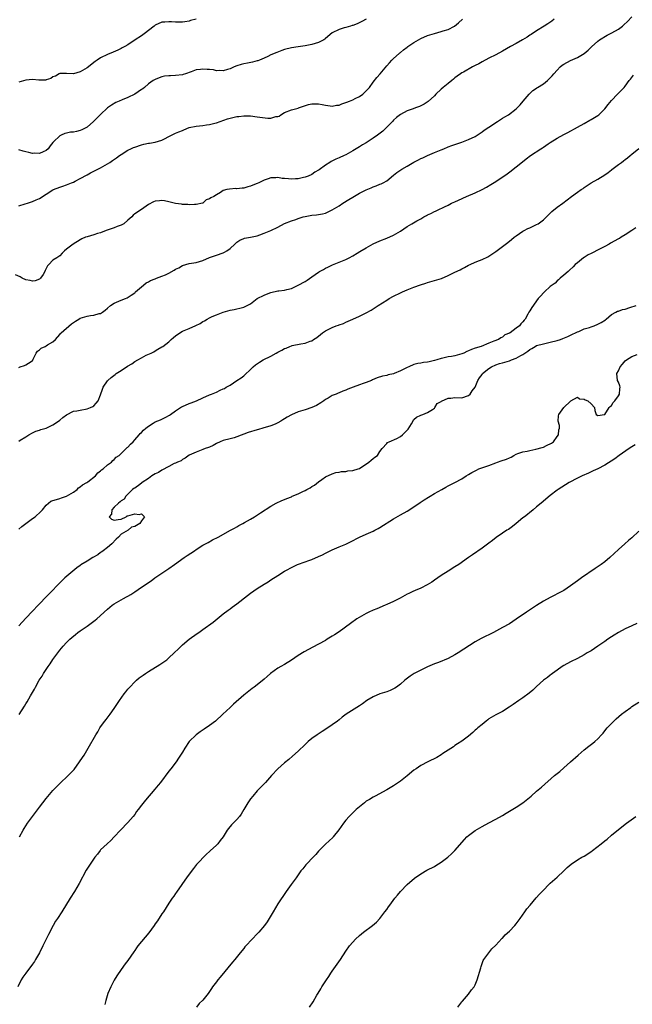
# Model space of a CAD drawing. Units: inches. Extents: x 2568000 to 2571000, y 1536000 to 1539000.
# Drawn here: x 2568675 to 2568855, y 1537218 to 1537507 of the extents above; entities that cross this region are included whole.
import ezdxf

# ---------------------------------------------------------------- set-up
doc = ezdxf.new("R2010")
doc.units = ezdxf.units.IN
doc.header["$MEASUREMENT"] = 0
doc.layers.add('LD25681536_2ft', color=133, linetype='Continuous')

msp = doc.modelspace()

# ---------------------------------------------------------------- linework, layer by layer
at = {"layer": 'LD25681536_2ft'}
for points, elevation in [([(2568832.18, 1537507), (2568831.5, 1537506.5), (2568830.33, 1537505.67), (2568829.26, 1537505), (2568827, 1537503.63), (2568825.43, 1537502.57), (2568825, 1537502.3), (2568824.24, 1537501.76), (2568822.9, 1537501), (2568821, 1537499.87), (2568819.3, 1537499), (2568817, 1537497.66), (2568815, 1537496.61), (2568813, 1537495.63), (2568811, 1537494.55), (2568810.03, 1537493.97), (2568809, 1537493.41), (2568808.17, 1537493), (2568805.51, 1537491.51), (2568805, 1537491.25), (2568804.63, 1537491), (2568803.67, 1537490.33), (2568803, 1537489.8), (2568802.57, 1537489.43), (2568802.1, 1537489), (2568801, 1537488.17), (2568799.6, 1537487), (2568799, 1537486.48), (2568797.44, 1537485), (2568797, 1537484.56), (2568795.17, 1537482.83), (2568793.96, 1537482.04), (2568793, 1537481.55), (2568792.61, 1537481.39), (2568791.42, 1537481), (2568790.75, 1537480.75), (2568789, 1537480.15), (2568787, 1537479.09), (2568785.86, 1537478.14), (2568785, 1537477.35), (2568784.69, 1537477), (2568782.77, 1537475), (2568781.83, 1537474.17), (2568780.33, 1537473), (2568779, 1537472.09), (2568777, 1537470.76), (2568775.89, 1537470.11), (2568775, 1537469.53), (2568773, 1537468.35), (2568771, 1537467.25), (2568770.51, 1537467), (2568769, 1537466.33), (2568768.04, 1537465.96), (2568766.7, 1537465.3), (2568766.28, 1537465), (2568765, 1537464.19), (2568763.17, 1537462.83), (2568763, 1537462.71), (2568761.92, 1537462.08), (2568761, 1537461.48), (2568759.91, 1537461), (2568759, 1537460.62), (2568758.55, 1537460.55), (2568757, 1537460.2), (2568756.18, 1537460.18), (2568755, 1537460.1), (2568754.15, 1537460.15), (2568753, 1537460.27), (2568752.3, 1537460.3), (2568751, 1537460.52), (2568750.45, 1537460.45), (2568749, 1537460.45), (2568748.14, 1537460.14), (2568747, 1537459.82), (2568745.4, 1537459), (2568745, 1537458.81), (2568743.69, 1537458.31), (2568743, 1537458), (2568742.19, 1537457.81), (2568741, 1537457.47), (2568740.55, 1537457.45), (2568739, 1537457.28), (2568738.71, 1537457.29), (2568736.83, 1537457.17), (2568736.06, 1537457), (2568735, 1537456.71), (2568734.16, 1537456.16), (2568733, 1537455.5), (2568732.22, 1537455), (2568731.38, 1537454.62), (2568731, 1537454.27), (2568729.98, 1537454.02), (2568729, 1537453.05), (2568728.96, 1537453.04), (2568728.87, 1537453), (2568727, 1537452.6), (2568726.6, 1537452.6), (2568725, 1537452.53), (2568724.61, 1537452.61), (2568723, 1537452.62), (2568722.72, 1537452.72), (2568721, 1537452.92), (2568719, 1537453.46), (2568717.72, 1537453.72), (2568717, 1537453.77), (2568716.26, 1537453.74), (2568715, 1537453.58), (2568714.55, 1537453.45), (2568713, 1537452.62), (2568711.69, 1537451.69), (2568710.65, 1537451), (2568709, 1537449.86), (2568708.51, 1537449.49), (2568708.14, 1537449), (2568707, 1537447.99), (2568705.8, 1537447), (2568705, 1537446.54), (2568703.85, 1537446.15), (2568703, 1537445.77), (2568700.66, 1537445), (2568699, 1537444.34), (2568698.1, 1537444.1), (2568697, 1537443.72), (2568695, 1537443.17), (2568694.58, 1537443), (2568693.48, 1537442.52), (2568693, 1537442.27), (2568690.9, 1537441), (2568689, 1537439.49), (2568688.34, 1537439), (2568687.66, 1537438.34), (2568687, 1537437.57), (2568686.1, 1537437), (2568685, 1537436.34), (2568683.81, 1537435), (2568683.35, 1537434.65), (2568682.69, 1537433.31), (2568682.63, 1537433), (2568682.07, 1537432.07), (2568681.37, 1537431), (2568681, 1537430.71), (2568679.74, 1537430.26), (2568679, 1537430.13), (2568678.31, 1537430.31), (2568677, 1537430.55), (2568675.92, 1537431), (2568675.39, 1537431.39), (2568673.95, 1537431.95)], 7656), ([(2568675, 1537404.81), (2568675.38, 1537405), (2568676.6, 1537405.4), (2568677, 1537405.57), (2568678.57, 1537406.57), (2568679, 1537406.81), (2568679.07, 1537406.93), (2568679.22, 1537407.22), (2568680.03, 1537409), (2568680.42, 1537409.58), (2568681, 1537409.94), (2568681.55, 1537410.45), (2568682.69, 1537411), (2568683, 1537411.14), (2568683.4, 1537411.4), (2568685, 1537412.29), (2568685.7, 1537413), (2568687, 1537414.49), (2568687.23, 1537414.77), (2568687.39, 1537415), (2568690.44, 1537417.56), (2568691, 1537417.98), (2568691.6, 1537418.4), (2568692.62, 1537419), (2568693, 1537419.25), (2568695, 1537419.87), (2568696.06, 1537420.06), (2568697, 1537420.11), (2568698.6, 1537420.6), (2568699, 1537420.66), (2568699.55, 1537421), (2568700.35, 1537421.65), (2568701, 1537422.25), (2568701.92, 1537423), (2568703, 1537423.64), (2568705, 1537424.51), (2568706.3, 1537425), (2568706.78, 1537425.22), (2568707.99, 1537426.01), (2568709, 1537426.69), (2568709.13, 1537426.87), (2568709.26, 1537427), (2568711, 1537428.47), (2568711.54, 1537429), (2568712.36, 1537429.64), (2568713, 1537429.96), (2568713.63, 1537430.37), (2568715, 1537430.85), (2568715.36, 1537431), (2568717, 1537431.57), (2568718.01, 1537432.01), (2568719, 1537432.47), (2568720.63, 1537433.37), (2568721, 1537433.61), (2568721.95, 1537434.05), (2568723, 1537434.7), (2568725, 1537435.28), (2568727, 1537435.57), (2568729, 1537436.19), (2568731, 1537437.09), (2568732.4, 1537437.6), (2568733, 1537437.76), (2568735, 1537438.43), (2568735.39, 1537438.61), (2568736.01, 1537439), (2568737, 1537439.73), (2568738.42, 1537441), (2568738.71, 1537441.29), (2568739, 1537441.57), (2568739.88, 1537442.12), (2568741, 1537442.65), (2568741.26, 1537442.74), (2568743, 1537443.06), (2568745, 1537443.48), (2568745.77, 1537443.77), (2568747, 1537444.2), (2568748.99, 1537445.01), (2568751, 1537445.98), (2568753, 1537447.04), (2568755, 1537447.85), (2568756.27, 1537448.27), (2568757, 1537448.54), (2568758.49, 1537449), (2568759, 1537449.13), (2568761, 1537449.47), (2568762.41, 1537449.59), (2568763, 1537449.68), (2568764.11, 1537449.89), (2568765, 1537450.14), (2568765.6, 1537450.4), (2568767, 1537451.05), (2568769, 1537452.24), (2568770.15, 1537453), (2568771.91, 1537454.09), (2568773, 1537454.82), (2568775, 1537455.95), (2568777, 1537456.94), (2568778.47, 1537457.53), (2568779, 1537457.79), (2568779.92, 1537458.08), (2568781, 1537458.57), (2568781.32, 1537458.68), (2568781.99, 1537459), (2568783, 1537459.56), (2568785, 1537461.21), (2568785.97, 1537462.03), (2568787.41, 1537463), (2568789, 1537463.85), (2568791, 1537465.04), (2568792.29, 1537465.71), (2568793, 1537466.12), (2568793.62, 1537466.38), (2568795, 1537467), (2568797, 1537467.86), (2568799, 1537468.7), (2568799.77, 1537469), (2568801, 1537469.53), (2568802.08, 1537469.92), (2568803, 1537470.29), (2568805, 1537470.96), (2568807, 1537471.69), (2568809, 1537472.64), (2568810.42, 1537473.58), (2568811, 1537473.92), (2568811.59, 1537474.41), (2568813, 1537475.38), (2568814.07, 1537476.07), (2568815, 1537476.7), (2568815.52, 1537477), (2568816.41, 1537477.59), (2568817, 1537477.97), (2568817.67, 1537478.33), (2568818.77, 1537479), (2568821, 1537480.75), (2568821.29, 1537481), (2568822.15, 1537481.85), (2568823.09, 1537483), (2568824.82, 1537485), (2568825.92, 1537486.08), (2568827, 1537486.8), (2568827.1, 1537486.9), (2568827.26, 1537487), (2568829, 1537488.03), (2568830.18, 1537489), (2568831, 1537489.77), (2568831.59, 1537490.41), (2568832.06, 1537491), (2568833, 1537492.11), (2568833.95, 1537493), (2568834.51, 1537493.49), (2568835, 1537493.81), (2568837, 1537494.9), (2568839, 1537495.82), (2568841, 1537496.99), (2568842.1, 1537497.9), (2568843.09, 1537498.91), (2568845, 1537500.62), (2568845.51, 1537501), (2568847.68, 1537502.32), (2568849.06, 1537503), (2568851, 1537504.08), (2568852.25, 1537505), (2568852.66, 1537505.34), (2568853.65, 1537506.35), (2568855, 1537507.76)], 7654), ([(2568777, 1537507.03), (2568775.67, 1537506.33), (2568774.34, 1537505.66), (2568773, 1537505.2), (2568772.86, 1537505.14), (2568772.31, 1537505), (2568771, 1537504.6), (2568770.47, 1537504.47), (2568769, 1537503.97), (2568767, 1537502.99), (2568765, 1537501.33), (2568764.81, 1537501.19), (2568764.5, 1537501), (2568763, 1537500.19), (2568761, 1537499.57), (2568759, 1537499.2), (2568757, 1537498.93), (2568755, 1537498.61), (2568753, 1537498.14), (2568752.15, 1537497.85), (2568750.7, 1537497.3), (2568749, 1537496.53), (2568748.06, 1537496.06), (2568747, 1537495.55), (2568745.68, 1537495), (2568745.18, 1537494.82), (2568745, 1537494.76), (2568743.56, 1537494.44), (2568742.09, 1537494.09), (2568741, 1537493.92), (2568740.25, 1537493.75), (2568739, 1537493.3), (2568738.23, 1537493), (2568737, 1537492.43), (2568736.24, 1537492.24), (2568735, 1537491.84), (2568733.97, 1537491.97), (2568733, 1537491.89), (2568732.13, 1537492.13), (2568731, 1537492.22), (2568730.3, 1537492.3), (2568729, 1537492.39), (2568728.28, 1537492.28), (2568727, 1537492.14), (2568725.62, 1537491.62), (2568723.89, 1537491), (2568723.23, 1537490.77), (2568723, 1537490.72), (2568721, 1537490.46), (2568719.55, 1537490.45), (2568719, 1537490.38), (2568717.73, 1537490.27), (2568717, 1537490.09), (2568716.16, 1537489.84), (2568715, 1537489.35), (2568714.77, 1537489.23), (2568714.41, 1537489), (2568713, 1537488.02), (2568711.87, 1537487), (2568711.38, 1537486.62), (2568711, 1537486.38), (2568708.99, 1537485.01), (2568707, 1537484.02), (2568705.33, 1537483.33), (2568704.46, 1537483), (2568703.45, 1537482.55), (2568702.18, 1537481.83), (2568701, 1537481), (2568699, 1537479.1), (2568696.88, 1537477), (2568695, 1537475.35), (2568694.48, 1537475), (2568693.48, 1537474.52), (2568693, 1537474.33), (2568691.9, 1537474.1), (2568691, 1537473.87), (2568690.16, 1537473.84), (2568689, 1537473.57), (2568688.49, 1537473.51), (2568687.43, 1537473), (2568687, 1537472.81), (2568685.17, 1537471), (2568685, 1537470.8), (2568684.13, 1537469.87), (2568683.62, 1537469), (2568683, 1537468.44), (2568682.07, 1537468.07), (2568681, 1537467.6), (2568679.66, 1537467.66), (2568679, 1537467.65), (2568677.89, 1537467.89), (2568677, 1537468.12), (2568676.26, 1537468.26), (2568675, 1537468.71)], 7660), ([(2568727, 1537507.01), (2568725.38, 1537506.62), (2568725, 1537506.49), (2568723.7, 1537506.3), (2568723, 1537506.11), (2568721.85, 1537506.15), (2568721, 1537506.11), (2568719.78, 1537506.22), (2568719, 1537506.26), (2568717.8, 1537506.2), (2568717, 1537506.13), (2568715, 1537505.27), (2568714.7, 1537505), (2568713, 1537503.7), (2568712.18, 1537503), (2568711, 1537502.18), (2568709.14, 1537501), (2568707, 1537499.49), (2568706.1, 1537499), (2568705.36, 1537498.64), (2568705, 1537498.41), (2568704.03, 1537497.97), (2568702.67, 1537497.33), (2568701, 1537496.65), (2568699, 1537495.65), (2568697.99, 1537495), (2568697.37, 1537494.63), (2568695, 1537492.8), (2568694.4, 1537492.4), (2568693, 1537491.56), (2568691, 1537491.03), (2568689, 1537491.08), (2568687, 1537491.07), (2568686.78, 1537491), (2568685.69, 1537490.31), (2568685, 1537490.16), (2568684.4, 1537489.6), (2568683, 1537489.23), (2568682.86, 1537489.14), (2568681, 1537489.17), (2568680.85, 1537489.15), (2568679, 1537489.31), (2568677, 1537489.16), (2568675, 1537488.55)], 7662), ([(2568675, 1537452.2), (2568676.81, 1537452.81), (2568677.48, 1537453), (2568679, 1537453.56), (2568680.02, 1537453.98), (2568681, 1537454.44), (2568683, 1537455.66), (2568685, 1537456.92), (2568685.15, 1537457), (2568687, 1537457.75), (2568687.94, 1537458.06), (2568689, 1537458.43), (2568689.43, 1537458.57), (2568690.41, 1537459), (2568691, 1537459.23), (2568691.49, 1537459.49), (2568693, 1537460.22), (2568695, 1537461.39), (2568696.06, 1537461.94), (2568697.39, 1537462.6), (2568699, 1537463.37), (2568701, 1537464.53), (2568701.67, 1537465), (2568702.47, 1537465.53), (2568703.64, 1537466.36), (2568704.49, 1537467), (2568705, 1537467.36), (2568707, 1537468.57), (2568707.87, 1537469), (2568708.65, 1537469.35), (2568709, 1537469.48), (2568711, 1537470.18), (2568711.69, 1537470.31), (2568713, 1537470.66), (2568713.32, 1537470.68), (2568715.02, 1537470.98), (2568717, 1537471.53), (2568719.79, 1537473), (2568720.59, 1537473.41), (2568721, 1537473.55), (2568721.99, 1537474.01), (2568723, 1537474.39), (2568723.43, 1537474.57), (2568725, 1537475.19), (2568727, 1537475.66), (2568729, 1537475.86), (2568730.03, 1537476.03), (2568731, 1537476.12), (2568732.54, 1537476.54), (2568733, 1537476.64), (2568736.22, 1537477.78), (2568737, 1537478), (2568739, 1537478.45), (2568739.52, 1537478.48), (2568741, 1537478.65), (2568742.65, 1537478.65), (2568743, 1537478.63), (2568745, 1537478.41), (2568745.72, 1537478.28), (2568748.04, 1537477.96), (2568749, 1537477.98), (2568750.43, 1537478.43), (2568751, 1537478.48), (2568751.39, 1537478.61), (2568751.91, 1537479), (2568753, 1537479.63), (2568755, 1537480.38), (2568757, 1537480.95), (2568757.11, 1537481), (2568760.04, 1537481.96), (2568761, 1537482.16), (2568761.77, 1537482.23), (2568763, 1537482.18), (2568764, 1537482), (2568765, 1537481.77), (2568766.4, 1537481.6), (2568767, 1537481.5), (2568768.25, 1537481.75), (2568769, 1537481.83), (2568769.81, 1537482.19), (2568771, 1537482.57), (2568771.3, 1537482.7), (2568772.08, 1537483), (2568773, 1537483.39), (2568773.72, 1537483.72), (2568775, 1537484.33), (2568775.96, 1537485), (2568777, 1537485.97), (2568777.89, 1537487), (2568779, 1537488.54), (2568780.09, 1537489.91), (2568781.03, 1537490.97), (2568783, 1537493.31), (2568783.81, 1537494.19), (2568784.5, 1537495), (2568785, 1537495.53), (2568786.63, 1537497), (2568786.83, 1537497.17), (2568787, 1537497.28), (2568787.95, 1537498.05), (2568789, 1537498.85), (2568789.17, 1537499), (2568791, 1537500.21), (2568792.29, 1537501), (2568793, 1537501.39), (2568795, 1537502.26), (2568797, 1537502.88), (2568799, 1537503.39), (2568799.61, 1537503.61), (2568801, 1537504), (2568802.91, 1537505), (2568804.07, 1537505.93), (2568805.25, 1537507)], 7658), ([(2568675, 1537383.13), (2568675.41, 1537383.41), (2568677, 1537384.42), (2568677.95, 1537385), (2568679, 1537385.61), (2568679.94, 1537386.06), (2568681, 1537386.42), (2568681.39, 1537386.61), (2568683, 1537387), (2568685, 1537387.94), (2568686.62, 1537389), (2568687, 1537389.31), (2568687.85, 1537390.15), (2568689, 1537390.93), (2568691, 1537391.94), (2568692.05, 1537392.05), (2568693, 1537392.28), (2568695, 1537392.61), (2568696.04, 1537393), (2568696.66, 1537393.34), (2568697, 1537393.58), (2568697.72, 1537394.28), (2568698.29, 1537395), (2568699, 1537396.77), (2568699.57, 1537398.43), (2568699.78, 1537399), (2568701, 1537400.85), (2568701.13, 1537401), (2568702.1, 1537401.9), (2568703.23, 1537402.77), (2568703.55, 1537403), (2568705, 1537403.9), (2568706.85, 1537405.15), (2568708.11, 1537405.89), (2568709, 1537406.51), (2568709.91, 1537407), (2568711, 1537407.67), (2568712.37, 1537408.36), (2568713.79, 1537409), (2568714.59, 1537409.41), (2568715, 1537409.65), (2568715.83, 1537410.17), (2568717, 1537410.84), (2568717.24, 1537411), (2568719, 1537412.37), (2568719.68, 1537413), (2568720.41, 1537413.59), (2568721, 1537414.11), (2568722.21, 1537415), (2568723, 1537415.43), (2568725, 1537416.22), (2568726.93, 1537417.07), (2568728.26, 1537417.74), (2568729, 1537418.26), (2568729.49, 1537418.51), (2568730.28, 1537419), (2568731, 1537419.39), (2568731.72, 1537419.72), (2568733, 1537420.26), (2568735, 1537421.03), (2568737, 1537421.61), (2568738.17, 1537421.83), (2568739, 1537422.04), (2568739.84, 1537422.16), (2568741, 1537422.54), (2568743, 1537423.51), (2568744.97, 1537425.03), (2568747, 1537426.06), (2568747.7, 1537426.3), (2568749, 1537426.85), (2568751, 1537427.27), (2568751.32, 1537427.32), (2568753, 1537427.5), (2568753.7, 1537427.7), (2568755, 1537427.96), (2568757, 1537428.93), (2568759, 1537430.07), (2568759.61, 1537430.39), (2568761, 1537431.41), (2568763, 1537432.82), (2568763.29, 1537433), (2568764.4, 1537433.6), (2568765, 1537433.95), (2568765.72, 1537434.28), (2568767.05, 1537434.95), (2568769, 1537435.71), (2568771, 1537436.51), (2568771.98, 1537437), (2568773, 1537437.54), (2568774.36, 1537438.36), (2568775.14, 1537438.86), (2568777, 1537439.94), (2568779, 1537441.05), (2568781, 1537442), (2568783, 1537442.8), (2568785, 1537443.66), (2568787, 1537444.85), (2568789, 1537446.18), (2568790.35, 1537447), (2568791.86, 1537447.86), (2568793, 1537448.47), (2568793.92, 1537449), (2568794.63, 1537449.37), (2568795, 1537449.59), (2568795.97, 1537450.03), (2568797, 1537450.6), (2568797.29, 1537450.71), (2568797.92, 1537451), (2568799.98, 1537451.98), (2568801, 1537452.44), (2568802.06, 1537453), (2568803, 1537453.43), (2568804.05, 1537453.95), (2568806.38, 1537455), (2568809, 1537456.07), (2568811, 1537457.04), (2568812.24, 1537457.76), (2568813.53, 1537458.47), (2568815, 1537459.42), (2568818.32, 1537461.68), (2568819.49, 1537462.51), (2568820.15, 1537463), (2568821, 1537463.68), (2568822.83, 1537465.17), (2568823.94, 1537466.06), (2568825.19, 1537467), (2568828.26, 1537469), (2568828.74, 1537469.26), (2568829, 1537469.46), (2568830.41, 1537470.41), (2568831, 1537470.79), (2568833, 1537472.08), (2568835, 1537473.2), (2568836.2, 1537473.8), (2568839, 1537475.29), (2568841, 1537476.45), (2568842.63, 1537477.37), (2568843, 1537477.56), (2568845, 1537478.76), (2568845.29, 1537479), (2568847, 1537480.71), (2568848, 1537482), (2568849, 1537483.21), (2568850.8, 1537485), (2568852.7, 1537487), (2568853, 1537487.34), (2568854.21, 1537489), (2568854.58, 1537489.42), (2568855.42, 1537490.58)], 7652), ([(2568675, 1537357.38), (2568675.89, 1537358.11), (2568677.04, 1537359), (2568679, 1537360.47), (2568679.76, 1537361), (2568681.48, 1537362.52), (2568681.96, 1537363), (2568683, 1537364.42), (2568684.41, 1537365.59), (2568685, 1537365.79), (2568686.03, 1537366.03), (2568687, 1537366.34), (2568687.48, 1537366.52), (2568689, 1537367), (2568691, 1537368.23), (2568692.06, 1537369), (2568692.53, 1537369.47), (2568693, 1537369.72), (2568693.67, 1537370.33), (2568694.93, 1537371), (2568695.21, 1537371.21), (2568697.46, 1537373), (2568698.12, 1537373.88), (2568699, 1537374.45), (2568699.27, 1537374.73), (2568699.73, 1537375), (2568701, 1537376.19), (2568702.21, 1537377), (2568702.54, 1537377.46), (2568703, 1537377.77), (2568703.56, 1537378.44), (2568704.4, 1537379), (2568705, 1537379.56), (2568706.74, 1537381.26), (2568707, 1537381.44), (2568707.75, 1537382.25), (2568708.51, 1537383), (2568709, 1537383.53), (2568710.33, 1537385), (2568710.63, 1537385.37), (2568711, 1537385.71), (2568711.62, 1537386.38), (2568712.3, 1537387), (2568713, 1537387.59), (2568714.43, 1537388.43), (2568715, 1537388.8), (2568716.53, 1537389.47), (2568717, 1537389.64), (2568718.33, 1537390.33), (2568719, 1537390.65), (2568719.22, 1537390.78), (2568719.51, 1537391), (2568721, 1537392.06), (2568722.77, 1537393.23), (2568723, 1537393.36), (2568725, 1537394.26), (2568725.58, 1537394.42), (2568727.1, 1537395), (2568729, 1537395.84), (2568731, 1537396.77), (2568731.54, 1537397), (2568733, 1537397.57), (2568734.12, 1537398.12), (2568735, 1537398.51), (2568735.37, 1537398.63), (2568735.88, 1537399), (2568737, 1537399.6), (2568739.02, 1537401), (2568740.25, 1537401.75), (2568741, 1537402.37), (2568741.37, 1537402.63), (2568743, 1537404.19), (2568743.78, 1537405), (2568744.45, 1537405.55), (2568745.63, 1537406.37), (2568746.76, 1537407), (2568749, 1537408.11), (2568750.54, 1537409), (2568751, 1537409.26), (2568752.16, 1537409.84), (2568753, 1537410.33), (2568753.5, 1537410.5), (2568754.59, 1537411), (2568755, 1537411.16), (2568755.22, 1537411.22), (2568757.76, 1537411.76), (2568759, 1537411.92), (2568760.48, 1537412.48), (2568761, 1537412.63), (2568761.53, 1537413), (2568762.43, 1537413.57), (2568763.52, 1537414.48), (2568764.11, 1537415), (2568765, 1537415.57), (2568767, 1537416.55), (2568768.16, 1537417), (2568768.79, 1537417.21), (2568769, 1537417.31), (2568770.28, 1537417.72), (2568771, 1537418.07), (2568771.66, 1537418.34), (2568773.07, 1537419), (2568775, 1537419.84), (2568777, 1537420.8), (2568778.41, 1537421.59), (2568779.63, 1537422.37), (2568780.51, 1537423), (2568783, 1537424.57), (2568783.74, 1537425), (2568785, 1537425.69), (2568787, 1537426.7), (2568787.63, 1537427), (2568789, 1537427.6), (2568791, 1537428.36), (2568792.92, 1537429.08), (2568794.44, 1537429.56), (2568795, 1537429.73), (2568797, 1537430.28), (2568799.08, 1537430.92), (2568801, 1537431.76), (2568803, 1537432.73), (2568804.51, 1537433.49), (2568805, 1537433.77), (2568805.86, 1537434.14), (2568807, 1537434.79), (2568807.51, 1537435), (2568809, 1537435.69), (2568810.2, 1537436.2), (2568811, 1537436.5), (2568812.69, 1537437.32), (2568813, 1537437.48), (2568815, 1537438.8), (2568818.52, 1537441.48), (2568819.65, 1537442.35), (2568820.45, 1537443), (2568821, 1537443.42), (2568823, 1537444.79), (2568823.38, 1537445), (2568824.45, 1537445.55), (2568825, 1537445.78), (2568825.8, 1537446.2), (2568827, 1537446.73), (2568827.43, 1537447), (2568829, 1537448.14), (2568829.92, 1537449), (2568831, 1537450.14), (2568831.45, 1537450.55), (2568833, 1537451.82), (2568834.67, 1537453), (2568837.24, 1537455), (2568839, 1537456.25), (2568840.08, 1537457), (2568840.64, 1537457.36), (2568841, 1537457.62), (2568843.05, 1537458.95), (2568845, 1537460.1), (2568847, 1537461.37), (2568847.98, 1537462.02), (2568849, 1537462.83), (2568849.11, 1537462.89), (2568851, 1537464.34), (2568851.9, 1537465), (2568852.55, 1537465.45), (2568853, 1537465.8), (2568853.69, 1537466.31), (2568854.49, 1537467), (2568855, 1537467.38), (2568857, 1537469.09)], 7650), ([(2568856.17, 1537445.83), (2568855, 1537445.01), (2568853, 1537443.77), (2568851.86, 1537443), (2568851.32, 1537442.68), (2568851, 1537442.53), (2568848.73, 1537441.27), (2568848.3, 1537441), (2568847, 1537440.33), (2568845.51, 1537439.51), (2568843, 1537438.21), (2568842.18, 1537437.82), (2568840.92, 1537437.08), (2568840.81, 1537437), (2568839, 1537435.55), (2568838.33, 1537435), (2568837.69, 1537434.31), (2568836.68, 1537433.32), (2568836.25, 1537433), (2568835, 1537431.9), (2568833.9, 1537431), (2568833.44, 1537430.56), (2568833, 1537430.25), (2568832.42, 1537429.58), (2568831.56, 1537429), (2568831, 1537428.53), (2568829.27, 1537427), (2568829, 1537426.71), (2568828.22, 1537425.78), (2568827.41, 1537425), (2568825.56, 1537422.44), (2568825, 1537421.44), (2568824.74, 1537421), (2568824.46, 1537420.46), (2568823.65, 1537419), (2568823.32, 1537418.68), (2568823, 1537418.21), (2568822.39, 1537417.61), (2568821.97, 1537417), (2568821, 1537416.38), (2568819.23, 1537415), (2568819.07, 1537414.93), (2568819, 1537414.86), (2568817.66, 1537414.34), (2568817, 1537413.73), (2568816.48, 1537413.52), (2568815.8, 1537413), (2568814.47, 1537412.47), (2568813, 1537411.96), (2568810.73, 1537411), (2568809, 1537410.46), (2568807.91, 1537410.09), (2568807, 1537409.65), (2568806.52, 1537409.48), (2568805.66, 1537409), (2568805, 1537408.77), (2568803, 1537408.25), (2568802.04, 1537408.04), (2568801, 1537407.89), (2568799.51, 1537407.51), (2568799, 1537407.46), (2568797.68, 1537407), (2568797, 1537406.8), (2568795.5, 1537406.5), (2568795, 1537406.31), (2568793.79, 1537406.21), (2568793, 1537406.02), (2568792.08, 1537405.92), (2568791, 1537405.67), (2568789.47, 1537405), (2568789, 1537404.83), (2568787, 1537403.83), (2568785.21, 1537403), (2568785, 1537402.92), (2568783.41, 1537402.59), (2568783, 1537402.46), (2568781.75, 1537402.25), (2568780.22, 1537401.78), (2568778.84, 1537401.16), (2568778.54, 1537401), (2568777, 1537400.41), (2568776.08, 1537400.08), (2568775, 1537399.73), (2568773.11, 1537399), (2568771.57, 1537398.43), (2568771, 1537398.17), (2568770.12, 1537397.88), (2568769, 1537397.39), (2568768.7, 1537397.3), (2568768.1, 1537397), (2568767, 1537396.52), (2568765.79, 1537395.79), (2568765, 1537395.35), (2568764.54, 1537395), (2568763.6, 1537394.4), (2568762.34, 1537393.66), (2568761, 1537393), (2568759, 1537392.34), (2568757, 1537391.76), (2568755, 1537390.91), (2568753.78, 1537390.22), (2568753, 1537389.73), (2568752.53, 1537389.47), (2568751.89, 1537389), (2568751, 1537388.51), (2568750.19, 1537388.19), (2568749, 1537387.7), (2568746.63, 1537387), (2568745.39, 1537386.61), (2568745, 1537386.51), (2568742.34, 1537385.66), (2568739, 1537384.4), (2568738.18, 1537384.18), (2568737, 1537383.83), (2568735, 1537383.33), (2568734.11, 1537383), (2568733, 1537382.45), (2568732.07, 1537381.93), (2568731, 1537381.45), (2568730.68, 1537381.32), (2568729.64, 1537381), (2568729, 1537380.73), (2568727, 1537379.96), (2568725, 1537379.01), (2568723.83, 1537378.17), (2568723, 1537377.75), (2568722.59, 1537377.41), (2568721.56, 1537377), (2568721, 1537376.74), (2568720.56, 1537376.56), (2568719, 1537375.71), (2568717, 1537374.67), (2568715.99, 1537374.01), (2568715, 1537373.56), (2568714.07, 1537373), (2568713, 1537372.2), (2568711.18, 1537371), (2568711.1, 1537370.9), (2568710.48, 1537370.48), (2568709, 1537369.41), (2568708.78, 1537369.22), (2568708.39, 1537369), (2568706.36, 1537367), (2568705.88, 1537366.12), (2568705, 1537365.68), (2568704.69, 1537365.31), (2568704.28, 1537365), (2568703, 1537363.83), (2568702.24, 1537363), (2568702.23, 1537361.77), (2568701.51, 1537361), (2568702.22, 1537360.22), (2568703, 1537359.98), (2568704.13, 1537360.13), (2568705, 1537360.22), (2568706.53, 1537361), (2568706.79, 1537361.21), (2568707, 1537361.25), (2568708.38, 1537361.62), (2568709, 1537361.88), (2568710.34, 1537361.66), (2568711, 1537361.81), (2568711.9, 1537361), (2568711, 1537359.73), (2568710.53, 1537359), (2568709, 1537358.13), (2568708.09, 1537357.91), (2568707.09, 1537357), (2568705, 1537355.88), (2568704.2, 1537355), (2568703.56, 1537354.44), (2568702.26, 1537353), (2568701, 1537351.96), (2568699.75, 1537351), (2568699.32, 1537350.68), (2568699, 1537350.49), (2568698.16, 1537349.84), (2568696.73, 1537349), (2568695, 1537347.9), (2568693.18, 1537346.82), (2568693, 1537346.68), (2568691.99, 1537346.01), (2568690.79, 1537345), (2568688.52, 1537343), (2568687.69, 1537342.31), (2568686.47, 1537341), (2568684.54, 1537339), (2568683, 1537337.47), (2568681, 1537335.38), (2568680.66, 1537335), (2568679, 1537333.29), (2568677, 1537331.21), (2568674.95, 1537329)], 7648), ([(2568675.09, 1537302.91), (2568676.64, 1537305.36), (2568677, 1537306.02), (2568677.38, 1537306.62), (2568678.4, 1537308.4), (2568679, 1537309.41), (2568679.62, 1537310.38), (2568679.9, 1537311), (2568680.96, 1537313), (2568681.82, 1537314.19), (2568682.24, 1537315), (2568683, 1537316.15), (2568683.58, 1537317), (2568684.19, 1537317.81), (2568685, 1537319.12), (2568686.39, 1537321), (2568687, 1537321.79), (2568688.03, 1537323), (2568689, 1537324.04), (2568689.95, 1537325), (2568690.49, 1537325.51), (2568691.57, 1537326.43), (2568692.29, 1537327), (2568693, 1537327.51), (2568695, 1537328.87), (2568696.26, 1537329.74), (2568697.4, 1537330.6), (2568697.87, 1537331), (2568701, 1537333.87), (2568702.41, 1537335), (2568703, 1537335.41), (2568705, 1537336.58), (2568705.74, 1537337), (2568706.57, 1537337.43), (2568707, 1537337.67), (2568707.82, 1537338.18), (2568709.04, 1537338.96), (2568711, 1537340.27), (2568712.61, 1537341.39), (2568713, 1537341.69), (2568713.8, 1537342.2), (2568714.91, 1537343), (2568717, 1537344.37), (2568717.87, 1537345), (2568719, 1537345.79), (2568720.65, 1537347), (2568723.54, 1537349), (2568724.39, 1537349.61), (2568726.52, 1537351), (2568727, 1537351.35), (2568729, 1537352.59), (2568729.76, 1537353), (2568730.54, 1537353.46), (2568731.84, 1537354.16), (2568733.48, 1537355), (2568737.15, 1537357), (2568738.33, 1537357.67), (2568739, 1537358.03), (2568739.6, 1537358.4), (2568740.78, 1537359), (2568741.28, 1537359.28), (2568743, 1537360.29), (2568744.15, 1537361), (2568745.91, 1537362.09), (2568749, 1537364.08), (2568750.51, 1537365), (2568752.23, 1537365.77), (2568753, 1537366.04), (2568753.67, 1537366.33), (2568755, 1537366.87), (2568755.27, 1537367), (2568757, 1537367.7), (2568758.38, 1537368.38), (2568759, 1537368.67), (2568759.55, 1537369), (2568760.51, 1537369.49), (2568761, 1537369.81), (2568761.77, 1537370.23), (2568763, 1537371.27), (2568763.92, 1537371.92), (2568765, 1537372.65), (2568767, 1537373.62), (2568768.01, 1537373.99), (2568769, 1537374.1), (2568769.73, 1537374.27), (2568771, 1537374.3), (2568771.59, 1537374.41), (2568773, 1537374.54), (2568774.57, 1537375), (2568775, 1537375.17), (2568777.77, 1537377), (2568778.4, 1537377.6), (2568779, 1537378.11), (2568779.54, 1537378.46), (2568780.29, 1537379), (2568781, 1537380.1), (2568781.66, 1537381), (2568783, 1537382.45), (2568783.25, 1537382.75), (2568783.74, 1537383), (2568785.98, 1537383.98), (2568787, 1537384.52), (2568787.61, 1537385), (2568788.28, 1537385.72), (2568789, 1537386.43), (2568789.27, 1537386.73), (2568790.28, 1537388.28), (2568791, 1537389.49), (2568791.77, 1537390.23), (2568793, 1537390.81), (2568793.6, 1537391), (2568795, 1537391.54), (2568796.43, 1537392.43), (2568797, 1537392.83), (2568797.13, 1537393), (2568797.77, 1537394.23), (2568799, 1537394.83), (2568799.09, 1537394.91), (2568801, 1537395.8), (2568801.78, 1537395.78), (2568803, 1537395.94), (2568805, 1537395.92), (2568807, 1537396.54), (2568807.54, 1537397), (2568808.1, 1537397.9), (2568809, 1537399), (2568809.71, 1537401), (2568810.21, 1537401.79), (2568811, 1537402.74), (2568811.16, 1537403), (2568813, 1537404.48), (2568813.76, 1537405), (2568815, 1537405.57), (2568816.08, 1537405.92), (2568817, 1537406.18), (2568817.67, 1537406.33), (2568819, 1537406.77), (2568819.19, 1537406.81), (2568819.61, 1537407), (2568821, 1537407.57), (2568822.33, 1537408.33), (2568823, 1537408.64), (2568824.43, 1537409.57), (2568825, 1537410.03), (2568825.62, 1537410.38), (2568826.54, 1537411), (2568827, 1537411.21), (2568829, 1537411.76), (2568831, 1537412.19), (2568833, 1537412.69), (2568834.01, 1537413), (2568834.74, 1537413.26), (2568836.14, 1537413.86), (2568837, 1537414.24), (2568839, 1537415.24), (2568839.38, 1537415.38), (2568841, 1537416.12), (2568842.55, 1537416.55), (2568843, 1537416.72), (2568843.86, 1537417), (2568845, 1537417.46), (2568845.98, 1537418.02), (2568847.2, 1537418.8), (2568847.47, 1537419), (2568849, 1537420.33), (2568850.3, 1537421), (2568850.72, 1537421.28), (2568851, 1537421.35), (2568852.21, 1537421.79), (2568853, 1537421.96), (2568854.38, 1537422.38), (2568856.27, 1537423)], 7646), ([(2568675.13, 1537267), (2568676.22, 1537269), (2568676.53, 1537269.47), (2568677.54, 1537271), (2568679, 1537273), (2568679.87, 1537274.13), (2568681, 1537275.68), (2568683, 1537278.24), (2568685, 1537280.64), (2568686.16, 1537281.84), (2568687, 1537282.66), (2568689.48, 1537285), (2568690.22, 1537285.78), (2568691.18, 1537286.82), (2568692.77, 1537289), (2568693.68, 1537290.33), (2568694.11, 1537291), (2568695.3, 1537293), (2568697.56, 1537297), (2568698.12, 1537297.88), (2568698.76, 1537299), (2568699, 1537299.35), (2568700.22, 1537301), (2568700.58, 1537301.42), (2568701.76, 1537303), (2568703, 1537304.71), (2568704.54, 1537307), (2568705.93, 1537309), (2568706.38, 1537309.62), (2568707, 1537310.4), (2568707.52, 1537311), (2568709, 1537312.5), (2568709.56, 1537313), (2568710.35, 1537313.65), (2568711.48, 1537314.52), (2568712.14, 1537315), (2568713, 1537315.58), (2568716.38, 1537317.62), (2568718.38, 1537319), (2568719, 1537319.52), (2568720.63, 1537321), (2568721.81, 1537322.19), (2568723, 1537323.33), (2568724.96, 1537325), (2568727.34, 1537326.66), (2568727.78, 1537327), (2568729, 1537327.83), (2568732, 1537330), (2568735, 1537332.43), (2568736.46, 1537333.54), (2568737, 1537333.93), (2568737.61, 1537334.39), (2568739, 1537335.42), (2568742.13, 1537337.87), (2568743, 1537338.52), (2568745, 1537339.92), (2568747, 1537341.18), (2568748.15, 1537341.85), (2568749, 1537342.44), (2568751, 1537343.76), (2568752.94, 1537345), (2568755.58, 1537346.42), (2568756.83, 1537347), (2568759, 1537347.78), (2568760.15, 1537348.15), (2568761, 1537348.44), (2568763, 1537349.28), (2568764.17, 1537349.83), (2568765, 1537350.28), (2568767, 1537351.29), (2568769, 1537352.15), (2568771, 1537352.97), (2568772.37, 1537353.63), (2568775, 1537354.97), (2568777, 1537355.89), (2568779, 1537356.74), (2568779.52, 1537357), (2568780.48, 1537357.52), (2568781, 1537357.83), (2568785, 1537360.4), (2568787, 1537361.53), (2568789, 1537362.61), (2568791, 1537363.87), (2568792.83, 1537365.17), (2568794.03, 1537365.97), (2568795.28, 1537366.72), (2568795.76, 1537367), (2568797, 1537367.76), (2568799.14, 1537369), (2568800.3, 1537369.7), (2568801, 1537370.04), (2568801.62, 1537370.38), (2568803, 1537371.05), (2568805, 1537372.11), (2568806.36, 1537373), (2568807, 1537373.35), (2568808.02, 1537373.98), (2568809, 1537374.47), (2568809.34, 1537374.66), (2568810.06, 1537375), (2568813, 1537376.03), (2568815, 1537376.8), (2568815.47, 1537377), (2568816.64, 1537377.36), (2568818.14, 1537377.86), (2568819, 1537378.29), (2568819.51, 1537378.49), (2568820.34, 1537379), (2568821, 1537379.35), (2568821.51, 1537379.51), (2568823, 1537380.06), (2568824.24, 1537380.24), (2568825, 1537380.44), (2568826.8, 1537380.8), (2568828.67, 1537381.33), (2568829, 1537381.43), (2568829.9, 1537381.91), (2568831.42, 1537382.58), (2568831.93, 1537383), (2568833, 1537384.49), (2568833.46, 1537385), (2568833.54, 1537386.46), (2568833.71, 1537387), (2568833.74, 1537387.74), (2568833.29, 1537389), (2568833.4, 1537390.6), (2568833.56, 1537391), (2568834.98, 1537393), (2568837, 1537394.95), (2568837.08, 1537395), (2568839, 1537396.09), (2568839.59, 1537395.59), (2568841, 1537395.51), (2568841.28, 1537395.28), (2568842.03, 1537395), (2568843, 1537394.09), (2568844, 1537393), (2568844.12, 1537392.12), (2568844.44, 1537391), (2568845, 1537390.67), (2568846.93, 1537391), (2568847, 1537391.03), (2568848.32, 1537393), (2568848.63, 1537393.37), (2568849, 1537393.65), (2568849.5, 1537394.5), (2568849.95, 1537395), (2568851, 1537396.43), (2568851.31, 1537397), (2568851.45, 1537398.55), (2568851.53, 1537399), (2568851.44, 1537399.44), (2568851, 1537400.44), (2568850.8, 1537401), (2568850.51, 1537403), (2568851, 1537403.84), (2568851.58, 1537405), (2568852.25, 1537405.75), (2568853, 1537406.71), (2568853.38, 1537407), (2568855, 1537408.04), (2568856.57, 1537408.57)], 7644), ([(2568855.95, 1537382.05), (2568855, 1537381.5), (2568854.2, 1537381), (2568851.27, 1537379), (2568849.98, 1537378.02), (2568847, 1537376.16), (2568845, 1537375.09), (2568843.59, 1537374.41), (2568842.21, 1537373.79), (2568840.33, 1537373), (2568839, 1537372.34), (2568836.6, 1537371), (2568833.36, 1537369), (2568833, 1537368.76), (2568831, 1537367.24), (2568828.33, 1537365), (2568827, 1537363.86), (2568825.95, 1537363), (2568825.45, 1537362.55), (2568825, 1537362.21), (2568824.35, 1537361.65), (2568823.45, 1537361), (2568823, 1537360.61), (2568821, 1537359), (2568819.91, 1537358.09), (2568818.73, 1537357.27), (2568818.29, 1537357), (2568817, 1537356.11), (2568815.13, 1537354.87), (2568814.01, 1537353.99), (2568813, 1537353.27), (2568811, 1537351.79), (2568808.22, 1537349.78), (2568807, 1537348.98), (2568804.13, 1537347), (2568803, 1537346.25), (2568801, 1537345), (2568799, 1537343.72), (2568797.99, 1537343), (2568797, 1537342.34), (2568796.22, 1537341.78), (2568794.91, 1537341), (2568793, 1537340.06), (2568791.33, 1537339.33), (2568790.62, 1537339), (2568789.53, 1537338.47), (2568789, 1537338.21), (2568786.93, 1537337.07), (2568785, 1537336.08), (2568783, 1537335.18), (2568782.57, 1537335), (2568780.04, 1537333.96), (2568779, 1537333.56), (2568777.76, 1537333), (2568777, 1537332.6), (2568774.25, 1537331), (2568772.34, 1537329.66), (2568769, 1537327.18), (2568767.65, 1537326.35), (2568767, 1537325.9), (2568765.55, 1537325), (2568765, 1537324.69), (2568763, 1537323.58), (2568761.3, 1537322.7), (2568759.99, 1537322.01), (2568758.71, 1537321.29), (2568757, 1537320.22), (2568755, 1537318.87), (2568753, 1537317.65), (2568751.86, 1537317), (2568751, 1537316.48), (2568748.91, 1537315), (2568747.87, 1537314.13), (2568747, 1537313.31), (2568745, 1537311.68), (2568744.11, 1537311), (2568743.46, 1537310.54), (2568741, 1537308.63), (2568738.03, 1537305.97), (2568737.01, 1537305), (2568734.87, 1537303), (2568732.69, 1537301), (2568731, 1537299.67), (2568729.41, 1537298.59), (2568728.19, 1537297.81), (2568727, 1537296.93), (2568725.03, 1537295), (2568723.67, 1537293), (2568723, 1537291.85), (2568722.47, 1537291), (2568721.9, 1537290.1), (2568721.13, 1537289), (2568719.61, 1537287), (2568719, 1537286.25), (2568716.53, 1537283), (2568715.85, 1537282.15), (2568714.93, 1537281), (2568712.18, 1537277.82), (2568711, 1537276.33), (2568709.98, 1537275), (2568709.57, 1537274.43), (2568709, 1537273.57), (2568708.58, 1537273), (2568707, 1537271.18), (2568704.82, 1537269), (2568703, 1537267), (2568702.03, 1537265.97), (2568700.88, 1537265), (2568699, 1537263.18), (2568698.83, 1537263), (2568698.03, 1537261.97), (2568697.3, 1537261), (2568695.94, 1537259), (2568694.79, 1537257.21), (2568692.66, 1537253.34), (2568691.29, 1537251), (2568690.05, 1537249), (2568687.62, 1537245), (2568686.29, 1537243), (2568685.77, 1537242.23), (2568685.07, 1537241), (2568683.66, 1537238.34), (2568683.03, 1537237), (2568682.05, 1537235), (2568681.05, 1537233), (2568679.89, 1537231), (2568679.55, 1537230.45), (2568679, 1537229.65), (2568677, 1537227), (2568676.15, 1537225.85), (2568675.66, 1537225), (2568674.71, 1537223)], 7642), ([(2568857, 1537356.71), (2568855, 1537354.83), (2568853.99, 1537354.01), (2568852.87, 1537353), (2568851, 1537351.34), (2568848.49, 1537349), (2568847, 1537347.79), (2568845.95, 1537347), (2568844.18, 1537345.82), (2568840.23, 1537343), (2568839, 1537342.16), (2568837, 1537340.71), (2568835, 1537339.36), (2568834.38, 1537339), (2568831, 1537337.26), (2568829, 1537336.15), (2568827, 1537334.97), (2568824.04, 1537333), (2568821, 1537330.87), (2568819, 1537329.57), (2568817, 1537328.44), (2568814.34, 1537327), (2568813, 1537326.32), (2568812.1, 1537325.9), (2568810.76, 1537325.24), (2568809, 1537324.29), (2568803.94, 1537321), (2568803, 1537320.43), (2568801, 1537319.38), (2568798.24, 1537318.24), (2568797, 1537317.77), (2568795, 1537316.92), (2568793, 1537315.97), (2568791.08, 1537314.92), (2568789.84, 1537314.16), (2568788.68, 1537313.32), (2568788.3, 1537313), (2568787, 1537311.86), (2568785.86, 1537311), (2568785.36, 1537310.64), (2568785, 1537310.45), (2568784.04, 1537309.96), (2568783, 1537309.62), (2568781, 1537308.98), (2568779, 1537308.11), (2568777.18, 1537307), (2568775.9, 1537306.1), (2568775, 1537305.5), (2568771.11, 1537303), (2568769.9, 1537302.1), (2568769, 1537301.36), (2568768.53, 1537301), (2568767, 1537299.86), (2568765.7, 1537299), (2568764.03, 1537297.97), (2568762.54, 1537297), (2568761, 1537295.91), (2568759.88, 1537295), (2568759, 1537294.17), (2568757, 1537292.16), (2568755.35, 1537290.65), (2568754.26, 1537289.74), (2568753, 1537288.76), (2568750.98, 1537287), (2568749.13, 1537285), (2568747.38, 1537283), (2568746.22, 1537281.78), (2568745, 1537280.55), (2568743.64, 1537279), (2568743, 1537278.17), (2568742.17, 1537277), (2568741.02, 1537275.02), (2568740.29, 1537273.71), (2568739.75, 1537273), (2568739, 1537272.12), (2568737.87, 1537271), (2568737.42, 1537270.58), (2568736.5, 1537269.5), (2568736.18, 1537269), (2568735, 1537267), (2568734.09, 1537265.91), (2568733.42, 1537265), (2568733, 1537264.56), (2568731.13, 1537262.87), (2568731, 1537262.72), (2568730.07, 1537261.93), (2568727.12, 1537258.88), (2568726.26, 1537257.74), (2568725, 1537256.03), (2568724.21, 1537255), (2568723.72, 1537254.28), (2568722.8, 1537253), (2568721.26, 1537250.74), (2568721, 1537250.4), (2568720.44, 1537249.56), (2568720.03, 1537249), (2568719, 1537247.51), (2568717.41, 1537245), (2568717, 1537244.41), (2568715.66, 1537242.34), (2568715, 1537241.46), (2568714.68, 1537241), (2568713.13, 1537238.87), (2568709.91, 1537235), (2568709.53, 1537234.47), (2568709, 1537233.64), (2568708.73, 1537233.27), (2568707, 1537230.75), (2568706.23, 1537229.77), (2568705, 1537228.1), (2568703.77, 1537226.23), (2568703, 1537224.9), (2568702.03, 1537223), (2568701.15, 1537221), (2568700.49, 1537219), (2568700.19, 1537217.81)], 7640), ([(2568856.4, 1537329.6), (2568854.96, 1537328.96), (2568853, 1537328.05), (2568851, 1537327), (2568849.81, 1537326.19), (2568849, 1537325.71), (2568847.95, 1537325), (2568847, 1537324.33), (2568845, 1537322.97), (2568843, 1537321.65), (2568841.89, 1537321), (2568841, 1537320.45), (2568839, 1537319.36), (2568837, 1537318.37), (2568835, 1537317.3), (2568834.51, 1537317), (2568833, 1537315.97), (2568831.69, 1537315), (2568831.3, 1537314.7), (2568831, 1537314.49), (2568830.17, 1537313.83), (2568829, 1537312.97), (2568827, 1537311.17), (2568825.9, 1537310.1), (2568824.84, 1537309.16), (2568823, 1537307.81), (2568821.75, 1537307), (2568820.14, 1537305.86), (2568818.96, 1537305.04), (2568817, 1537303.85), (2568815, 1537302.85), (2568813, 1537301.61), (2568812.68, 1537301.32), (2568812.2, 1537301), (2568811, 1537300.04), (2568809.79, 1537299), (2568809.4, 1537298.6), (2568809, 1537298.3), (2568808.31, 1537297.69), (2568807, 1537296.59), (2568805, 1537295.1), (2568803.73, 1537294.27), (2568803, 1537293.82), (2568802.55, 1537293.45), (2568801, 1537292.47), (2568799.45, 1537291.45), (2568799, 1537291.13), (2568797.69, 1537290.31), (2568795.06, 1537289), (2568793, 1537287.92), (2568791.59, 1537287), (2568791, 1537286.59), (2568789, 1537284.97), (2568787, 1537283.39), (2568786.41, 1537283), (2568785.59, 1537282.41), (2568785, 1537282.01), (2568783, 1537280.83), (2568779.59, 1537279), (2568779.22, 1537278.78), (2568779, 1537278.68), (2568777.98, 1537278.02), (2568777, 1537277.44), (2568776.43, 1537277), (2568775, 1537275.84), (2568774.03, 1537275), (2568771.93, 1537273), (2568771, 1537271.89), (2568770.29, 1537271), (2568768.94, 1537269.06), (2568767.29, 1537267), (2568767.15, 1537266.85), (2568766.12, 1537265.88), (2568765, 1537264.87), (2568763, 1537262.77), (2568762.17, 1537261.83), (2568761.4, 1537261), (2568759.44, 1537259), (2568759.23, 1537258.77), (2568758.33, 1537257.67), (2568757.8, 1537257), (2568757, 1537255.88), (2568756.4, 1537255), (2568754.96, 1537253.04), (2568753.44, 1537251), (2568751, 1537247.32), (2568749.66, 1537245), (2568747.89, 1537242.11), (2568747.11, 1537241), (2568745.47, 1537239), (2568745, 1537238.51), (2568743.49, 1537237), (2568741.59, 1537235), (2568741.32, 1537234.68), (2568741, 1537234.25), (2568739.98, 1537233), (2568738.41, 1537231), (2568737.75, 1537230.25), (2568734.13, 1537225.87), (2568733.37, 1537225), (2568733, 1537224.48), (2568731.86, 1537223), (2568731.51, 1537222.49), (2568731, 1537221.63), (2568730.57, 1537221), (2568729, 1537219.1), (2568727.95, 1537218.05), (2568727.14, 1537217)], 7638), ([(2568760.31, 1537217), (2568761.37, 1537218.63), (2568762.51, 1537220.51), (2568762.89, 1537221.11), (2568763.63, 1537222.37), (2568763.97, 1537223), (2568765.27, 1537225), (2568765.99, 1537226.01), (2568766.59, 1537227), (2568767, 1537227.61), (2568767.95, 1537229), (2568769.38, 1537231), (2568771, 1537233.42), (2568772.08, 1537235), (2568773, 1537236.11), (2568773.84, 1537237), (2568775, 1537238.03), (2568776.21, 1537239), (2568778.84, 1537241), (2568780.02, 1537241.98), (2568780.93, 1537243), (2568782.48, 1537245), (2568783, 1537245.73), (2568783.55, 1537246.45), (2568783.92, 1537247), (2568785.36, 1537249), (2568786.11, 1537249.89), (2568787, 1537251), (2568788.95, 1537253.05), (2568791.13, 1537254.87), (2568793, 1537256.18), (2568794.81, 1537257.19), (2568797, 1537258.34), (2568797.42, 1537258.58), (2568799, 1537259.59), (2568800.89, 1537261), (2568802.01, 1537261.99), (2568803.02, 1537262.98), (2568805.79, 1537266.21), (2568806.52, 1537267), (2568807, 1537267.43), (2568809, 1537268.86), (2568811, 1537270.03), (2568813, 1537271.14), (2568815, 1537272.2), (2568817, 1537273.31), (2568818.04, 1537273.96), (2568821, 1537275.69), (2568823, 1537277.02), (2568825.39, 1537279), (2568827, 1537280.43), (2568828.4, 1537281.6), (2568832.26, 1537285), (2568832.67, 1537285.33), (2568833, 1537285.62), (2568833.78, 1537286.22), (2568835, 1537287.25), (2568836.98, 1537289), (2568839.19, 1537291), (2568841, 1537292.58), (2568842.36, 1537293.64), (2568843.49, 1537294.51), (2568844.09, 1537295), (2568845, 1537295.82), (2568846.1, 1537297), (2568846.52, 1537297.48), (2568847, 1537298.09), (2568847.76, 1537299), (2568849.66, 1537301), (2568850.39, 1537301.61), (2568851.94, 1537303), (2568853, 1537303.83), (2568854.63, 1537305), (2568855, 1537305.25), (2568857, 1537306.5)], 7636), ([(2568803.9, 1537217), (2568805, 1537218.55), (2568805.2, 1537218.8), (2568807, 1537220.8), (2568807.93, 1537222.07), (2568808.65, 1537223), (2568809, 1537223.6), (2568809.59, 1537225), (2568810.59, 1537228.59), (2568810.68, 1537229), (2568811, 1537229.83), (2568811.31, 1537230.69), (2568811.51, 1537231), (2568813.84, 1537234.16), (2568815, 1537235.26), (2568816.8, 1537237.2), (2568817, 1537237.32), (2568817.75, 1537238.25), (2568819, 1537239.29), (2568820.63, 1537241), (2568821, 1537241.44), (2568822.18, 1537243), (2568823.52, 1537245), (2568824.15, 1537245.85), (2568825.07, 1537247), (2568826.87, 1537249.13), (2568827.82, 1537250.18), (2568829, 1537251.41), (2568830.63, 1537253), (2568831, 1537253.39), (2568833, 1537255.17), (2568835, 1537257.02), (2568836, 1537258), (2568837.12, 1537259), (2568839, 1537260.26), (2568840.3, 1537261), (2568841, 1537261.37), (2568843.21, 1537262.79), (2568843.45, 1537263), (2568845.99, 1537265), (2568847, 1537265.84), (2568847.68, 1537266.33), (2568849, 1537267.5), (2568851, 1537269.19), (2568853.38, 1537271), (2568856.18, 1537273)], 7634)]:
    msp.add_lwpolyline(points, dxfattribs=dict(at, elevation=elevation))

doc.saveas('drawing.dxf')
